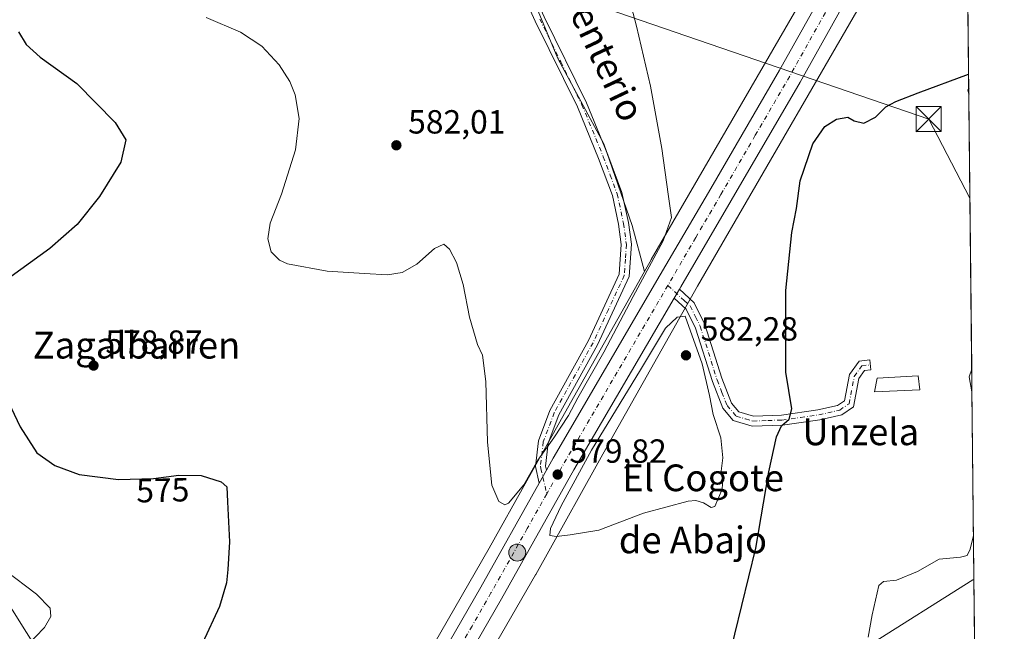
# Model space of a CAD drawing. Units: metres. Extents: x 570041 to 573490, y 4717205 to 4719568.
# Drawn here: x 573189 to 573484, y 4718098 to 4718282 of the extents above; entities that cross this region are included whole.
import ezdxf
from ezdxf.enums import TextEntityAlignment as Align

# ---------------------------------------------------------------- set-up
doc = ezdxf.new("R2010")
doc.units = ezdxf.units.M
doc.header["$MEASUREMENT"] = 0
doc.linetypes.add('DGN Style 4', pattern=[2.6384748266838614, 1.318413404963828, -0.6592067024819142, 0.001648016756204785, -0.6592067024819142])
for name, color, linetype, lineweight in [('Camino Cxs', 7, 'Continuous', 0), ('Camino eje', 30, 'DGN Style 4', 13), ('Carretera de calzada única Cxs', 7, 'Continuous', 13), ('Carretera de calzada única eje', 7, 'DGN Style 4', 0), ('Comarca CxS', 21, 'Continuous', 0), ('Comunidad Autónoma CxS', 142, 'Continuous', 0), ('Corriente natural lineal', 142, 'Continuous', 13), ('Cultivos herbáceos CxS', 92, 'Continuous', 0), ('Cultivos leñosos CxS', 92, 'Continuous', 0), ('Curva de nivel maestra', 30, 'Continuous', 30), ('Curva de nivel normal', 30, 'Continuous', 0), ('Edificación ligera Cxs', 1, 'Continuous', 0), ('Entidad de ámbito territorial', 7, 'Continuous', 0), ('Entidad de ámbito territorial CxS', 92, 'Continuous', 0), ('Municipio', 91, 'Continuous', 13), ('Municipio CxS', 4, 'Continuous', 0), ('Núcleo urbano CxS', 7, 'Continuous', 0), ('Provincia CxS', 1, 'Continuous', 0), ('Punto de cota en terreno', 7, 'Continuous', 0), ('Punto kilométrico de carretera', 7, 'Continuous', 0), ('Rótulo de curva de nivel directora', 7, 'Continuous', 0), ('Rótulo de punto de cota en terreno', 7, 'Continuous', 0), ('Suelo desnudo CxS', 253, 'Continuous', 0), ('Tendido', 6, 'Continuous', 0), ('Texto cartográfico', 7, 'Continuous', 0), ('Torre de tendido puntual', 7, 'Continuous', 0)]:
    doc.layers.add(name, color=color, linetype=linetype, lineweight=lineweight)
doc.styles.add('Style-Arial', font='txt')

# ---------------------------------------------------------------- blocks, each defined once
blk = doc.blocks.new('*U8')
at = {"layer": 'Cultivos herbáceos CxS', "color": 92, "linetype": 'Continuous', "lineweight": 0}
for points in [[(573432.6469000002, 4718303.077299999, 577.200800000006), (573378.6063999999, 4718209.685699999, 580.8227000000043), (573378.6047, 4718209.682600001, 580.8231999999989), (573378.6028000005, 4718209.679500001, 580.823900000003), (573378.5636999998, 4718209.611600001, 580.8374999999943), (573376.5904999999, 4718206.115499999, 581.1324000000022), (573372.9155000001, 4718219.898499999, 582.130799999999), (573364.4023000002, 4718244.375299999, 582.6640999999945), (573350.5684000002, 4718269.916099999, 583.3785000000062), (573337.7987000003, 4718300.778100001, 583.8228999999993)], [(573187.2150999998, 4718104.644500001, 569.0666000000056), (573204.5241, 4718077.077099999, 572.107600000003)]]:
    blk.add_polyline3d(points, dxfattribs=at)
blk = doc.blocks.new('5PATER')
at = {"layer": 'Suelo desnudo CxS', "linetype": 'Continuous', "lineweight": 0}
h = blk.add_hatch(color=51, dxfattribs=at)
edge = h.paths.add_edge_path()
edge.add_ellipse((0, 0), major_axis=(-0.1095731443231308, -0.1110710700762829), ratio=0.9994222409660322, start_angle=0, end_angle=360)
blk = doc.blocks.new('5HITCA')
at = {"layer": 'Entidad de ámbito territorial CxS', "linetype": 'Continuous', "lineweight": 0}
h = blk.add_hatch(color=1, dxfattribs=at)
edge = h.paths.add_edge_path()
edge.add_arc((0, 0), 0.2558578010358639, 0, 360)
at = {"layer": 'Entidad de ámbito territorial CxS', "color": 7, "linetype": 'Continuous', "lineweight": 0}
blk.add_circle((0, 0), 0.2558578010358639, dxfattribs=at)
blk = doc.blocks.new('5TTEND')
at = {"layer": 'Provincia CxS', "color": 7, "linetype": 'Continuous', "lineweight": 0}
for p, q in [((-0.375, 0.3754), (0.375, -0.3746)), ((0.3720000000000001, 0.3784000000000001), (-0.3720000000000001, -0.3776))]:
    blk.add_line(p, q, dxfattribs=at)
at = {"layer": 'Provincia CxS', "color": 7, "linetype": 'Continuous', "lineweight": 0, "flags": 128}
blk.add_lwpolyline([(-0.375, -0.3746), (0.375, -0.3746), (0.375, 0.3754), (-0.375, 0.3754), (-0.3720000000000001, -0.3776)], dxfattribs=at)

msp = doc.modelspace()

# ---------------------------------------------------------------- linework, layer by layer
at = {"layer": 'Camino Cxs', "color": 7, "linetype": 'Continuous', "lineweight": 0, "extrusion": (-0.0205400103802693, -0.03511679190295489, 0.9991721167546775), "elevation": -176886.6167995061, "flags": 128}
msp.add_lwpolyline([(-1887200.285356311, 4358595.075871131), (-1887200.285356311, 4358598.148431138)], dxfattribs=at)
at = {"layer": 'Camino Cxs', "color": 7, "linetype": 'Continuous', "lineweight": 0, "extrusion": (0.01128948578031808, 0.02009321323027341, 0.9997343698667656), "elevation": 101855.0621636761, "flags": 128}
msp.add_lwpolyline([(1811257.831661583, -4393017.768320004), (1811257.831661583, -4393013.316654387)], dxfattribs=at)
at = {"layer": 'Camino Cxs', "color": 7, "linetype": 'Continuous', "lineweight": 0}
for points in [[(573343.9483000003, 4718449.241000001, 588.0828000000038), (573345.0685000002, 4718444.815500001, 589.7709000000032), (573351.8601000002, 4718421.920100001, 588.7538000000059), (573354.1101000002, 4718398.0701, 591.7410999999993), (573353.0301000001, 4718386.630100001, 587.4425999999949), (573348.6201, 4718374.190099999, 586.1834999999992), (573338.8300999999, 4718349.270099999, 584.9697000000015), (573336.9801000003, 4718340.6601, 584.5718999999954), (573335.4101, 4718329.050100001, 584.2511999999988), (573335.4200999998, 4718317.470100001, 584.6631999999954), (573337.1601, 4718306.300100001, 587.5170999999973), (573340.8701, 4718295.0801, 584.6392000000051), (573346.5500999996, 4718282.360099999, 583.4704000000056), (573359.2001, 4718256.6501, 582.8515999999945), (573365.6300999997, 4718241.040100001, 582.6417999999976), (573369.8300999999, 4718229.7501, 582.1925000000047), (573371.7701000003, 4718220.780099999, 582.1860000000015), (573372.6501000002, 4718214.2601, 582.3705000000045), (573371.9700999996, 4718204.5701, 581.6999000000069), (573362.5100999996, 4718184.110099999, 582.9201999999932), (573350.9001000002, 4718163.1601, 583.5308999999979), (573347.7100999998, 4718154.700099999, 581.2480000000069), (573346.9101, 4718147.850099999, 579.7657000000036), (573347.2001, 4718146.5801, 579.6958000000013)], [(573346.5500999996, 4718282.360099999, 583.4704000000056), (573359.2001, 4718256.6501, 582.8515999999945), (573365.6300999997, 4718241.040100001, 582.6417999999976), (573369.8300999999, 4718229.7501, 582.1925000000047), (573371.7701000003, 4718220.780099999, 582.1860000000015), (573372.6501000002, 4718214.2601, 582.3705000000045), (573371.9700999996, 4718204.5701, 581.6999000000069), (573362.5100999996, 4718184.110099999, 582.9201999999932), (573350.9001000002, 4718163.1601, 583.5308999999979), (573347.7100999998, 4718154.700099999, 581.2480000000069), (573346.9101, 4718147.850099999, 579.7657000000036), (573347.2001, 4718146.5801, 579.6958000000013), (573345.0201000003, 4718142.700099999, 579.7983999999997), (573343.8701, 4718147.6801, 580.0298000000039), (573344.7701000003, 4718155.4101, 580.9640999999974), (573348.1700999998, 4718164.4301, 582.5991000000067), (573359.8300999999, 4718185.470100001, 582.6391000000004), (573369.0201000003, 4718205.3201, 582.0709000000061), (573369.6300999997, 4718214.1601, 582.3828999999969), (573368.8101000004, 4718220.2601, 582.3905999999988), (573366.9401000004, 4718228.9001, 582.5696999999927), (573362.8400999998, 4718239.950099999, 582.9977999999974), (573356.4700999996, 4718255.4101, 583.3234999999986), (573343.8300999999, 4718281.090100001, 583.7485000000015), (573338.0701000001, 4718293.9901, 585.4017000000022)], [(573345.0201000003, 4718142.700099999, 579.7983999999997), (573343.8701, 4718147.6801, 580.0298000000039), (573344.7701000003, 4718155.4101, 580.9640999999974), (573348.1700999998, 4718164.4301, 582.5991000000067), (573359.8300999999, 4718185.470100001, 582.6391000000004), (573369.0201000003, 4718205.3201, 582.0709000000061), (573369.6300999997, 4718214.1601, 582.3828999999969), (573368.8101000004, 4718220.2601, 582.3905999999988), (573366.9401000004, 4718228.9001, 582.5696999999927), (573362.8400999998, 4718239.950099999, 582.9977999999974), (573356.4700999996, 4718255.4101, 583.3234999999986), (573343.8300999999, 4718281.090100001, 583.7485000000015), (573338.0701000001, 4718293.9901, 585.4017000000022)], [(573387.0201000003, 4718200.780099999, 579.3130999999995), (573391.4600999998, 4718196.690099999, 579.9213000000018), (573394.6601, 4718190.2501, 579.4168000000063), (573399.7301000003, 4718174.110099999, 577.6168999999937), (573402.6101000002, 4718166.710100001, 576.9974999999977), (573404.8701, 4718164.120100001, 576.7050000000017), (573409.1801000005, 4718162.8201, 575.9863999999943), (573417.6201, 4718163.120100001, 575.0556999999973), (573428.5100999996, 4718164.630100001, 574.3138000000035), (573434.4301000005, 4718166.0001, 575.3515999999945), (573436.4901000002, 4718167.380100001, 576.0408000000025), (573437.9901000002, 4718175.2501, 579.1315000000031), (573440.8300999999, 4718179.300100001, 577.8301000000065), (573444.0900999998, 4718179.640100001, 578.103099999993), (573444.3901000004, 4718176.6501, 580.8816999999982), (573442.5000999998, 4718176.460100001, 581.9814000000042), (573440.8101000004, 4718174.050100001, 582.4179000000004), (573439.2001, 4718165.590100001, 578.0344000000041), (573435.6401000004, 4718163.200099999, 576.8364000000003), (573429.0601000004, 4718161.6801, 574.2440999999963), (573417.8800999997, 4718160.120100001, 574.892399999997), (573408.7801000001, 4718159.8101, 575.8653999999951), (573403.1801000005, 4718161.4901, 577.1989999999934), (573400.0000999998, 4718165.140100001, 578.236699999994), (573396.9001000002, 4718173.120100001, 578.6062999999995), (573391.8701, 4718189.130100001, 580.0602999999974), (573389.0100999996, 4718194.860099999, 579.9189000000042), (573385.4700999996, 4718198.130100001, 579.1880999999995)]]:
    msp.add_polyline3d(points, dxfattribs=at)
msp.add_polyline3d([(573385.4700999996, 4718198.130100001, 579.1880999999995), (573387.0201000003, 4718200.780099999, 579.3130999999995), (573391.4600999998, 4718196.690099999, 579.9213000000018), (573394.6601, 4718190.2501, 579.4168000000063), (573399.7301000003, 4718174.110099999, 577.6168999999937), (573402.6101000002, 4718166.710100001, 576.9974999999977), (573404.8701, 4718164.120100001, 576.7050000000017), (573409.1801000005, 4718162.8201, 575.9863999999943), (573417.6201, 4718163.120100001, 575.0556999999973), (573428.5100999996, 4718164.630100001, 574.3138000000035), (573434.4301000005, 4718166.0001, 575.3515999999945), (573436.4901000002, 4718167.380100001, 576.0408000000025), (573437.9901000002, 4718175.2501, 579.1315000000031), (573440.8300999999, 4718179.300100001, 577.8301000000065), (573444.0900999998, 4718179.640100001, 578.103099999993), (573444.3901000004, 4718176.6501, 580.8816999999982), (573442.5000999998, 4718176.460100001, 581.9814000000042), (573440.8101000004, 4718174.050100001, 582.4179000000004), (573439.2001, 4718165.590100001, 578.0344000000041), (573435.6401000004, 4718163.200099999, 576.8364000000003), (573429.0601000004, 4718161.6801, 574.2440999999963), (573417.8800999997, 4718160.120100001, 574.892399999997), (573408.7801000001, 4718159.8101, 575.8653999999951), (573403.1801000005, 4718161.4901, 577.1989999999934), (573400.0000999998, 4718165.140100001, 578.236699999994), (573396.9001000002, 4718173.120100001, 578.6062999999995), (573391.8701, 4718189.130100001, 580.0602999999974), (573389.0100999996, 4718194.860099999, 579.9189000000042)], close=True, dxfattribs=at)
at = {"layer": 'Camino eje', "color": 30, "linetype": 'DGN Style 4', "lineweight": 13}
for points in [[(573345.1901000004, 4718281.725099999, 583.6021999999939), (573351.5100999996, 4718268.8851, 583.3267999999953), (573357.8350999998, 4718256.030099999, 583.079899999997), (573364.2351000002, 4718240.495100001, 582.8209999999963), (573366.2851, 4718234.970100001, 582.6771000000008), (573368.3850999996, 4718229.325099999, 582.3940000000002), (573370.2901, 4718220.520099999, 582.2924999999959), (573371.1401000004, 4718214.210100001, 582.376900000003), (573370.8350999998, 4718209.790100001, 582.2636000000057), (573370.4951, 4718204.9451, 581.898000000001), (573365.7651000004, 4718194.715100001, 583.3840999999958), (573361.1700999998, 4718184.790100001, 582.8491999999969), (573349.5351, 4718163.795100001, 583.0195999999996), (573346.2401000002, 4718155.0551, 581.1477000000014), (573345.3901000004, 4718147.765100001, 579.8960999999981), (573345.5351, 4718147.130100001, 579.8567999999941), (573347.2965000002, 4718139.5023, 579.6082000000024)], [(573383.5620999997, 4718201.9265, 578.8989000000003), (573388.4650999998, 4718197.4101, 579.5721000000049), (573390.2351000002, 4718195.7751, 579.8641000000061), (573391.8350999998, 4718192.5551, 579.8255000000064), (573393.2651000004, 4718189.690099999, 579.7167999999947), (573398.3151000004, 4718173.6151, 577.9931999999973), (573399.7550999997, 4718169.915100001, 577.8487000000023), (573401.3051000005, 4718165.925100001, 577.5743999999977), (573404.0251000002, 4718162.8051, 576.9239999999991), (573406.8251, 4718161.965100001, 576.3193000000028), (573408.9801000003, 4718161.315099999, 575.9377999999997), (573413.5301000001, 4718161.470100001, 575.4097000000038), (573417.7500999998, 4718161.620100001, 574.9958999999944), (573423.3400999998, 4718162.4001, 574.6149000000005), (573428.7851, 4718163.155099999, 574.303700000004), (573435.0351, 4718164.600099999, 576.0163999999932), (573437.8450999996, 4718166.485099999, 577.0488000000041), (573439.4001000002, 4718174.6501, 580.757500000007), (573441.6651, 4718177.880100001, 580.0301000000036), (573444.2401000002, 4718178.145099999, 579.6928000000044)]]:
    msp.add_polyline3d(points, dxfattribs=at)
at = {"layer": 'Carretera de calzada única Cxs', "color": 7, "linetype": 'Continuous', "lineweight": 13, "extrusion": (-0.0205400103802693, -0.03511679190295489, 0.9991721167546775), "elevation": -176886.6167995061, "flags": 128}
msp.add_lwpolyline([(-1887200.285356311, 4358595.075871131), (-1887200.285356311, 4358598.148431138)], dxfattribs=at)
at = {"layer": 'Carretera de calzada única Cxs', "color": 7, "linetype": 'Continuous', "lineweight": 13, "extrusion": (0.01128948578031808, 0.02009321323027341, 0.9997343698667656), "elevation": 101855.0621636761, "flags": 128}
msp.add_lwpolyline([(1811257.831661583, -4393017.768320004), (1811257.831661583, -4393013.316654387)], dxfattribs=at)
at = {"layer": 'Carretera de calzada única Cxs', "color": 7, "linetype": 'Continuous', "lineweight": 13}
for points in [[(573316.1901000004, 4718091.840100001, 577.9760999999999), (573327.5000999998, 4718111.590100001, 578.8582000000024), (573345.0201000003, 4718142.700099999, 579.7983999999997), (573347.2001, 4718146.5801, 579.6958000000013), (573349.2500999998, 4718150.210100001, 579.9214999999967), (573381.3000999996, 4718205.090100001, 579.5559000000068), (573396.4101, 4718230.9901, 578.3107000000019), (573416.9801000003, 4718266.360099999, 578.2829999999958), (573435.7301000003, 4718299.7601, 577.6581000000006), (573452.3000999996, 4718328.6801, 578.2630000000064), (573466.6201, 4718353.440099999, 578.6166999999987), (573472.6239999998, 4718363.290300001, 578.9079999999958), (573472.7659, 4718349.869700001, 578.5659000000014), (573454.0701000001, 4718317.5001, 577.8193000000028), (573439.1700999998, 4718291.440099999, 577.1677000000054), (573423.1700999998, 4718262.840100001, 577.8709999999992), (573402.5500999996, 4718227.4101, 577.5663999999961), (573387.4401000004, 4718201.5101, 579.3450000000012), (573387.0201000003, 4718200.780099999, 579.3130999999995), (573385.4700999996, 4718198.130100001, 579.1880999999995), (573355.4200999998, 4718146.670100001, 579.9995999999956), (573333.6901000004, 4718108.0701, 578.8932000000059), (573322.3501000004, 4718088.300100001, 578.0764000000054)], [(573472.7659999998, 4718349.869700001, 578.5659000000014), (573454.0701000001, 4718317.5001, 577.8193000000028), (573439.1700999998, 4718291.440099999, 577.1677000000054), (573423.1700999998, 4718262.840100001, 577.8709999999992), (573402.5500999996, 4718227.4101, 577.5663999999961), (573387.4401000004, 4718201.5101, 579.3450000000012), (573387.0201000003, 4718200.780099999, 579.3130999999995)], [(573347.2001, 4718146.5801, 579.6958000000013), (573349.2500999998, 4718150.210100001, 579.9214999999967), (573381.3000999996, 4718205.090100001, 579.5559000000068), (573396.4101, 4718230.9901, 578.3107000000019), (573416.9801000003, 4718266.360099999, 578.2829999999958), (573435.7301000003, 4718299.7601, 577.6581000000006)], [(573385.4700999996, 4718198.130100001, 579.1880999999995), (573355.4200999998, 4718146.670100001, 579.9995999999956), (573333.6901000004, 4718108.0701, 578.8932000000059), (573322.3501000004, 4718088.300100001, 578.0764000000054), (573308.8901000004, 4718064.9901, 576.9407000000066), (573290.6201, 4718032.720100001, 575.7023999999947), (573273.3000999996, 4718002.9301, 571.9716000000044), (573236.7500999998, 4717938.380100001, 566.452099999995), (573217.7600999996, 4717905.2401, 564.4321000000054), (573186.8901000004, 4717851.670100001, 560.5360999999976), (573176.8300999999, 4717833.850099999, 558.8637000000017), (573169.3000999996, 4717820.920100001, 557.6909000000014), (573166.8000999996, 4717816.6601, 557.9553000000016), (573156.5000999998, 4717799.470100001, 556.9815999999992), (573145.8701, 4717780.4101, 555.6282000000066), (573126.7801000001, 4717747.090100001, 553.8277999999991), (573114.3701, 4717725.440099999, 552.7376999999979), (573106.5301000001, 4717711.5701, 552.4110999999976), (573096.0100999996, 4717693.0601, 551.7820999999967), (573082.1901000004, 4717668.970100001, 550.8276000000042), (573075.0301000001, 4717655.8101, 550.3573999999935), (573067.3000999996, 4717643.1601, 549.8846000000049), (573062.4801000003, 4717634.520099999, 549.6603999999934), (573060.9855000004, 4717632.3803, 549.561799999996)], [(573316.1901000004, 4718091.840100001, 577.9760999999999), (573327.5000999998, 4718111.590100001, 578.8582000000024), (573345.0201000003, 4718142.700099999, 579.7983999999997)]]:
    msp.add_polyline3d(points, dxfattribs=at)
at = {"layer": 'Carretera de calzada única eje', "color": 7, "linetype": 'DGN Style 4', "lineweight": 0, "extrusion": (0.753648588920968, -0.4322087050591558, 0.4951862676695725), "elevation": -1606831.569587387, "flags": 128}
msp.add_lwpolyline([(4378159.807185384, 916519.2160356016), (4378097.858098768, 916520.2013175692), (4378087.614311467, 916520.0324614191)], dxfattribs=at)
at = {"layer": 'Carretera de calzada única eje', "color": 7, "linetype": 'DGN Style 4', "lineweight": 0}
for points in [[(573445.5701000001, 4718309.800100001, 577.7875000000058), (573444.8901000004, 4718308.630100001, 577.7578000000067), (573437.4600999998, 4718295.590100001, 577.6180000000022), (573428.0701000001, 4718278.9101, 577.420100000003), (573420.0701000001, 4718264.590100001, 578.2788), (573409.7600999996, 4718246.890100001, 577.469299999997), (573399.4801000003, 4718229.190099999, 577.8784000000014), (573391.9200999998, 4718216.2501, 578.4119999999966), (573383.5620999997, 4718201.9265, 578.8989000000003)], [(573347.2965000002, 4718139.5023, 579.6082000000024), (573341.4600999998, 4718129.130100001, 579.4320000000008), (573330.5800999999, 4718109.8301, 578.8285999999935), (573324.9200999998, 4718099.9301, 578.4100000000036), (573319.2600999996, 4718090.0701, 577.8659000000043)]]:
    msp.add_polyline3d(points, dxfattribs=at)
at = {"layer": 'Comarca CxS', "color": 21, "linetype": 'Continuous', "lineweight": 0, "flags": 128}
msp.add_lwpolyline([(570160.6240051304, 4717219.894914868), (570066.4400005271, 4717218.919982794), (570066.1288650683, 4717249.784166655), (570052.4021540268, 4718611.453888719), (570043.1200005274, 4719532.229982772), (571655.3059078765, 4719548.923859562), (573459.8900005533, 4719567.609982769), (573466.7159610535, 4718922.043233529), (573475.2611537107, 4718113.879716548), (573480.9194098968, 4717578.748865551), (573484.3500005528, 4717254.299982794), (573157.394927801, 4717250.915554746), (572259.0520599611, 4717241.616488749), (571563.9111538993, 4717234.420838407), (570319.0112083433, 4717221.534437046)], close=True, dxfattribs=at)
at = {"layer": 'Comunidad Autónoma CxS', "color": 142, "linetype": 'Continuous', "lineweight": 0, "flags": 128}
msp.add_lwpolyline([(570160.6240051304, 4717219.894914868), (570066.4400005271, 4717218.919982794), (570066.1288650683, 4717249.784166655), (570052.4021540268, 4718611.453888719), (570043.1200005274, 4719532.229982772), (571655.3059078765, 4719548.923859562), (573459.8900005533, 4719567.609982769), (573466.7159610535, 4718922.043233529), (573475.2611537107, 4718113.879716548), (573480.9194098968, 4717578.748865551), (573484.3500005528, 4717254.299982794), (573157.394927801, 4717250.915554746), (572259.0520599611, 4717241.616488749), (571563.9111538993, 4717234.420838407), (570319.0112083433, 4717221.534437046)], close=True, dxfattribs=at)
at = {"layer": 'Corriente natural lineal', "color": 142, "linetype": 'Continuous', "lineweight": 13, "extrusion": (-0.02139743832849785, -0.06452666347542024, 0.9976865536498466), "elevation": -316148.0536656497, "flags": 128}
msp.add_lwpolyline([(-940728.1016726054, 4648133.796318414), (-940728.1307337144, 4648131.289769402), (-940725.890469996, 4648127.341660512)], dxfattribs=at)
at = {"layer": 'Cultivos herbáceos CxS', "color": 92, "linetype": 'Continuous', "lineweight": 0, "extrusion": (0.0003730474737543189, -0.03528088341210889, 0.9993773662142063), "elevation": -165675.5013176672, "flags": 128}
msp.add_lwpolyline([(623328.0702801365, 4709099.934323378), (623328.0702801365, 4708936.237255694)], dxfattribs=at)
at = {"layer": 'Cultivos herbáceos CxS', "color": 92, "linetype": 'Continuous', "lineweight": 0, "extrusion": (0.0006800806343677768, -0.0643091807644822, 0.9979297904961711), "elevation": -302460.89629866, "flags": 128}
msp.add_lwpolyline([(623335.2718652741, 4702131.143059996), (623335.271865274, 4702124.320154458)], dxfattribs=at)
at = {"layer": 'Cultivos herbáceos CxS', "color": 92, "linetype": 'Continuous', "lineweight": 0, "extrusion": (0.0005335020475415276, -0.05045756141856797, 0.9987260634784979), "elevation": -237190.2038088094, "flags": 128}
msp.add_lwpolyline([(623326.3704794198, 4705869.486100444), (623326.3704794198, 4705722.893868281)], dxfattribs=at)
at = {"layer": 'Cultivos herbáceos CxS', "color": 92, "linetype": 'Continuous', "lineweight": 0}
for points in [[(573376.5904999999, 4718206.115499999, 581.1324000000022), (573378.5636999998, 4718209.611600001, 580.8374999999943), (573378.6028000005, 4718209.679500001, 580.823900000003), (573378.6047, 4718209.682600001, 580.8231999999989), (573378.6063999999, 4718209.685699999, 580.8227000000043), (573432.6469000002, 4718303.077299999, 577.200800000006), (573432.5818999996, 4718305.682700001, 577.1907999999967), (573432.318, 4718311.320400001, 577.3876000000018), (573430.5790999997, 4718318.0568, 577.8196999999927), (573427.5020000003, 4718323.6677, 578.4021999999968), (573422.5396999996, 4718330.6851, 578.9784999999974), (573404.6688999999, 4718355.4023, 581.130999999994), (573404.6052999999, 4718355.494100001, 581.1408999999985), (573394.8926999997, 4718370.038000001, 582.4781999999977), (573379.4513999998, 4718392.1457, 584.6171000000032), (573363.2719000002, 4718415.8595, 586.8892000000051), (573363.2232999997, 4718415.9329, 586.8920000000071), (573354.9215000002, 4718428.9033, 587.5415999999968), (573346.3036000002, 4718441.0659, 587.631899999993), (573340.9173999997, 4718448.2872, 587.6064999999944), (573325.7399000004, 4718467.6282, 587.0292999999947)], [(573322.6501000002, 4718387.7501, 592.0286000000051), (573304.1430000003, 4718382.3413, 588.2121000000043), (573287.7834999999, 4718367.823100001, 585.0169000000024), (573232.4448999995, 4718324.191500001, 578.3335999999981), (573206.9045000002, 4718322.063300001, 575.9823000000034), (573187.7489, 4718317.8069, 574.337400000004), (573174.9785000002, 4718305.036699999, 571.9015999999974), (573155.8225999996, 4718286.945499999, 569.4070000000065), (573128.1533000004, 4718265.661900001, 566.3733999999968), (573103.6766999997, 4718245.442500001, 563.0773999999947), (573108.9973999998, 4718232.6721, 564.2954999999929), (573117.5105, 4718209.259500001, 566.8757000000041), (573133.4726999998, 4718182.6545, 570.5331000000006), (573173.1114999996, 4718123.8773, 569.2449999999953), (573187.2150999998, 4718104.644500001, 569.0666000000056), (573204.5241, 4718077.077099999, 572.107600000003), (572991.0378999999, 4717934.114700001, 569.9282999999997), (572983.3448000001, 4717925.7807, 568.9956999999995), (572980.1388999998, 4717913.5999, 567.0519000000058), (572973.7133, 4717896.8499, 564.6725000000006)], [(573335.3501000004, 4718386.860099999, 591.8172999999952), (573333.5433, 4718355.052100001, 586.5806000000011), (573333.5431000004, 4718343.345899999, 585.341499999995), (573332.4785000002, 4718324.190500001, 584.351800000004), (573337.7987000003, 4718300.778100001, 583.8228999999993), (573350.5684000002, 4718269.916099999, 583.3785000000062), (573364.4023000002, 4718244.375299999, 582.6640999999945), (573372.9155000001, 4718219.898499999, 582.130799999999), (573376.5904999999, 4718206.115499999, 581.1324000000022)], [(573305.1127000004, 4718047.942600001, 576.4839000000065), (573343.9199000001, 4718115.2742, 579.3503999999957), (573343.9726999998, 4718115.3674, 579.3515999999945), (573366.5251000002, 4718155.731899999, 580.9168999999965), (573392.4765, 4718201.7097, 578.467499999999), (573451.4735000003, 4718303.6666, 576.863599999997), (573472.8651000002, 4718340.490599999, 578.1468000000023), (573478.4110000003, 4717815.9781, 575.351800000004)], [(573472.8651000002, 4718340.490599999, 578.1468000000023), (573451.4735000003, 4718303.6666, 576.863599999997), (573392.4765, 4718201.7097, 578.467499999999), (573366.5251000002, 4718155.731899999, 580.9168999999965), (573343.9726999998, 4718115.3674, 579.3515999999945), (573343.9199000001, 4718115.2742, 579.3503999999957), (573305.1127000004, 4718047.942600001, 576.4839000000065)]]:
    msp.add_polyline3d(points, dxfattribs=at)
at = {"layer": 'Cultivos leñosos CxS', "color": 92, "linetype": 'Continuous', "lineweight": 0}
for points in [[(573322.6501000002, 4718387.7501, 592.0286000000051), (573304.1430000003, 4718382.3413, 588.2121000000043), (573287.7834999999, 4718367.823100001, 585.0169000000024), (573232.4448999995, 4718324.191500001, 578.3335999999981), (573206.9045000002, 4718322.063300001, 575.9823000000034), (573187.7489, 4718317.8069, 574.337400000004), (573174.9785000002, 4718305.036699999, 571.9015999999974), (573155.8225999996, 4718286.945499999, 569.4070000000065), (573128.1533000004, 4718265.661900001, 566.3733999999968), (573103.6766999997, 4718245.442500001, 563.0773999999947), (573108.9973999998, 4718232.6721, 564.2954999999929), (573117.5105, 4718209.259500001, 566.8757000000041), (573133.4726999998, 4718182.6545, 570.5331000000006), (573173.1114999996, 4718123.8773, 569.2449999999953), (573187.2150999998, 4718104.644500001, 569.0666000000056), (573204.5241, 4718077.077099999, 572.107600000003), (572991.0378999999, 4717934.114700001, 569.9282999999997), (572983.3448000001, 4717925.7807, 568.9956999999995), (572980.1388999998, 4717913.5999, 567.0519000000058), (572973.7133, 4717896.8499, 564.6725000000006)], [(573187.7489, 4718317.8069, 574.337400000004), (573206.9045000002, 4718322.063300001, 575.9823000000034), (573232.4448999995, 4718324.191500001, 578.3335999999981), (573287.7834999999, 4718367.823100001, 585.0169000000024), (573304.1430000003, 4718382.3413, 588.2121000000043), (573322.6501000002, 4718387.7501, 592.0286000000051), (573335.3501000004, 4718386.860099999, 591.8172999999952), (573333.5433, 4718355.052100001, 586.5806000000011), (573333.5431000004, 4718343.345899999, 585.341499999995), (573332.4785000002, 4718324.190500001, 584.351800000004), (573337.7987000003, 4718300.778100001, 583.8228999999993), (573350.5684000002, 4718269.916099999, 583.3785000000062), (573364.4023000002, 4718244.375299999, 582.6640999999945), (573372.9155000001, 4718219.898499999, 582.130799999999), (573376.5904999999, 4718206.115499999, 581.1324000000022), (573352.5828999998, 4718163.5814, 580.8013999999966), (573352.5765000005, 4718163.5701, 580.8013000000064), (573352.5744000003, 4718163.566299999, 580.8013000000064), (573352.5658999998, 4718163.551100001, 580.8012000000017), (573330.0312000001, 4718123.217499999, 579.3877999999969), (573319.7306000004, 4718105.3455, 579.077900000004), (573301.0607000003, 4718072.9531, 577.8160000000062)], [(573335.3501000004, 4718386.860099999, 591.8172999999952), (573333.5433, 4718355.052100001, 586.5806000000011), (573333.5431000004, 4718343.345899999, 585.341499999995), (573332.4785000002, 4718324.190500001, 584.351800000004), (573337.7987000003, 4718300.778100001, 583.8228999999993), (573350.5684000002, 4718269.916099999, 583.3785000000062), (573364.4023000002, 4718244.375299999, 582.6640999999945), (573372.9155000001, 4718219.898499999, 582.130799999999), (573376.5904999999, 4718206.115499999, 581.1324000000022)], [(573376.5904999999, 4718206.115499999, 581.1324000000022), (573352.5828999998, 4718163.5814, 580.8013999999966), (573352.5765000005, 4718163.5701, 580.8013000000064), (573352.5744000003, 4718163.566299999, 580.8013000000064), (573352.5658999998, 4718163.551100001, 580.8012000000017), (573330.0312000001, 4718123.217499999, 579.3877999999969), (573319.7306000004, 4718105.3455, 579.077900000004), (573301.0607000003, 4718072.9531, 577.8160000000062), (573291.2642999999, 4718055.9561, 577.1101000000053), (573234.8391000004, 4717958.920499999, 566.7685999999958), (573234.8361000001, 4717958.915300001, 566.7682999999961), (573234.8334999997, 4717958.910700001, 566.7679999999964), (573234.8268999998, 4717958.899300001, 566.767399999997), (573234.7960999999, 4717958.8455, 566.7642000000051), (573183.3408000004, 4717868.114600001, 562.3806000000042), (573173.0389, 4717849.949300001, 561.6331999999966), (573142.9118999997, 4717796.996900001, 554.2681000000011), (573102.7329000002, 4717727.388699999, 556.806500000006), (573102.6695999998, 4717727.276500001, 556.8074999999953), (573084.3026999999, 4717694.2382, 554.3050999999978)], [(573204.5241, 4718077.077099999, 572.107600000003), (573187.2150999998, 4718104.644500001, 569.0666000000056)]]:
    msp.add_polyline3d(points, dxfattribs=at)
at = {"layer": 'Curva de nivel maestra', "color": 30, "linetype": 'Continuous', "lineweight": 30, "elevation": 575, "flags": 128}
for points in [[(573189.0800000001, 4718277.9101), (573191.3300000001, 4718274.110099999), (573195.54, 4718270.340100001), (573206.4800000004, 4718262.4101), (573217.9699999997, 4718250.7601), (573221.2000000002, 4718245.5001), (573219.6900000004, 4718238.9001), (573213.3499999996, 4718228.590100001), (573206.5899999999, 4718220.170100001), (573198.4299999997, 4718212.970100001), (573186.9000000004, 4718204.5701)], [(573401.5199999996, 4718088.860099999), (573409.8799999999, 4718123.2401), (573413.8600000005, 4718146.120100001), (573416.1100000005, 4718156.5801), (573417.6200000001, 4718159.9301), (573419.9100000003, 4718161.9301), (573420.7300000004, 4718165.0001), (573418.9199999999, 4718175.9901), (573418.9400000004, 4718200.440099999), (573420.7000000002, 4718217.770099999), (573422.1200000001, 4718224.950099999), (573423.1900000004, 4718233.280099999), (573426.9800000004, 4718244.3201), (573430.5800000001, 4718249.5801), (573434.04, 4718251.710100001), (573437.4699999997, 4718252.300100001), (573439.4199999999, 4718251.190099999), (573442.2800000003, 4718250.5801), (573445.7800000003, 4718252.280099999), (573448.8300000001, 4718255.4101), (573451.8700000001, 4718257.050100001), (573458.5, 4718259.640100001), (573473.6612999998, 4718265.188100001)], [(573473.7061000001, 4718260.9517), (573473.3899999997, 4718260.370100001), (573473.7240000004, 4718259.256800001)], [(573179.7800000003, 4718180.050100001), (573189.5999999996, 4718159.540100001), (573194.5, 4718151.780099999), (573199.9000000004, 4718148.050100001), (573207.2199999997, 4718145.3201), (573218.9900000002, 4718143.8201), (573229.4500000002, 4718144.0701), (573237.1200000001, 4718145.0701), (573243.75, 4718145.040100001), (573249.79, 4718143.130100001), (573251.5, 4718141.640100001), (573251.6100000005, 4718137.1501), (573252.2999999998, 4718125.1601), (573251.7199999997, 4718116.890100001), (573251.3600000005, 4718112.880100001), (573249.2999999998, 4718105.800100001), (573244.1600000003, 4718094.7501)]]:
    msp.add_lwpolyline(points, dxfattribs=at)
at = {"layer": 'Curva de nivel normal', "color": 30, "linetype": 'Continuous', "lineweight": 0, "flags": 128}
for points, elevation in [([(573245.2699999996, 4718282.170100001), (573255.5599999996, 4718277.790100001), (573261.9699999997, 4718273.610099999), (573267.1799999997, 4718268.050100001), (573270.3799999999, 4718263.0601), (573271.9500000002, 4718259.030099999), (573273.0999999996, 4718251.9101), (573272.0599999996, 4718242.5801), (573267.79, 4718229.2501), (573264.4800000004, 4718220.590100001), (573263.7199999997, 4718215.920100001), (573264.7199999997, 4718211.970100001), (573267.2400000002, 4718209.5101), (573269.6600000003, 4718208.420100001), (573281.5199999996, 4718206.1801), (573292.7400000002, 4718205.5001), (573299.5800000001, 4718205.090100001), (573303.9699999997, 4718205.800100001), (573308.3499999996, 4718208.280099999), (573313.6200000001, 4718212.970100001), (573316.4699999997, 4718214.270099999), (573318.1799999997, 4718212.7601), (573320.25, 4718208.780099999), (573321.2199999997, 4718205.5101), (573322.25, 4718202.2301), (573324.0999999996, 4718192.450099999), (573326.5899999999, 4718184.2401), (573328, 4718181.090100001), (573329.0599999996, 4718173.1601), (573329.54, 4718154.960100001), (573330.7999999998, 4718142.110099999), (573332.9500000002, 4718137.2601), (573334.6900000004, 4718136.270099999), (573335.8399999999, 4718136.700099999), (573340.4199999999, 4718142.170100001), (573344.5999999996, 4718149.600099999), (573349.4600000001, 4718156.2601), (573353.7699999996, 4718162.9301), (573356.5999999996, 4718168.2601), (573364.4299999997, 4718181.9301), (573373.2100000001, 4718198.590100001), (573382.2100000001, 4718215.2501), (573384.6900000004, 4718222.2501), (573383.6900000004, 4718229.2501), (573381.7800000003, 4718242.920100001), (573378.3700000001, 4718261.5801), (573374.1799999997, 4718279.5801), (573370.1100000005, 4718295.2401)], 580), ([(573388.79, 4718192.770099999), (573386.3399999999, 4718192.470100001), (573382.8399999999, 4718189.1501), (573375.3700000001, 4718176.6801), (573360.6600000003, 4718152.640100001), (573351.5800000001, 4718135.880100001), (573348.4100000003, 4718129.100099999), (573348.2599999999, 4718127.0001), (573350.2000000002, 4718126.7401), (573354.2599999999, 4718127.280099999), (573362.8600000005, 4718128.6601), (573376.2800000003, 4718133.7601), (573389.6200000001, 4718137.300100001), (573391.9400000004, 4718137.5601), (573394.2800000003, 4718136.8101), (573396.54, 4718135.460100001), (573397.6600000003, 4718135.6801), (573399.8399999999, 4718140.960100001), (573400.0800000001, 4718144.1501), (573399.5300000003, 4718146.3201), (573400, 4718150.2601), (573399.4299999997, 4718156.2501), (573397.1200000001, 4718163.3201), (573396.0499999998, 4718168.920100001), (573393.8200000003, 4718178.450099999), (573388.79, 4718192.770099999)], 580), ([(573443.54, 4718096.590100001), (573444.79, 4718103.2601), (573446.7599999999, 4718112.0601), (573448.1900000004, 4718113.2401), (573452.0199999996, 4718113.700099999), (573458.3799999999, 4718116.2401), (573464.8600000005, 4718119.940099999), (573471.2300000004, 4718120.5701), (573473.2199999997, 4718121.090100001), (573474.1600000003, 4718122.970100001), (573475.1224999996, 4718126.991400001)], 570), ([(573184.9699999997, 4718116.700099999), (573194.4100000003, 4718109.5001), (573198.5, 4718105.2301), (573198.7400000002, 4718102.770099999), (573196.8600000005, 4718099.440099999), (573191.4100000003, 4718093.860099999)], 570)]:
    msp.add_lwpolyline(points, dxfattribs=dict(at, elevation=elevation))
at = {"layer": 'Edificación ligera Cxs', "color": 1, "linetype": 'Continuous', "lineweight": 0}
msp.add_polyline3d([(573459.0100999996, 4718170.6601, 573.8246000000072), (573445.4600999998, 4718170.0701, 579.5583000000044), (573446.2401000002, 4718174.140100001, 581.2890999999945), (573458.5701000001, 4718174.8201, 574.3282999999938), (573459.0100999996, 4718170.6601, 573.8246000000072)], dxfattribs=at)
msp.add_3dface([(573459.0100999996, 4718170.6601, 581.2890999999945), (573445.4600999998, 4718170.0701, 581.2890999999945), (573446.2401000002, 4718174.140100001, 581.2890999999945), (573458.5701000001, 4718174.8201, 581.2890999999945)], dxfattribs=at)
at = {"layer": 'Entidad de ámbito territorial', "color": 7, "linetype": 'Continuous', "lineweight": 0, "flags": 128}
msp.add_lwpolyline([(573475.2611537112, 4718113.879716549), (573474.8960000008, 4718113.757), (573443.2860000008, 4718093.756000001)], dxfattribs=at)
at = {"layer": 'Entidad de ámbito territorial CxS', "color": 92, "linetype": 'Continuous', "lineweight": 0, "flags": 128}
msp.add_lwpolyline([(573466.7159610535, 4718922.043233529), (573475.2611537107, 4718113.879716548), (573474.8960000002, 4718113.756999999), (573443.2860000002, 4718093.756)], dxfattribs=at)
at = {"layer": 'Municipio', "color": 91, "linetype": 'Continuous', "lineweight": 13, "flags": 128}
msp.add_lwpolyline([(573475.2611537112, 4718113.879716549), (573474.8960000008, 4718113.757), (573443.2860000008, 4718093.756000001)], dxfattribs=at)
msp.add_lwpolyline([(573475.2611537112, 4718113.879716549), (573474.8960000008, 4718113.757), (573443.2860000008, 4718093.756000001)], dxfattribs=at)
at = {"layer": 'Municipio CxS', "color": 4, "linetype": 'Continuous', "lineweight": 0, "flags": 128}
for points in [[(573466.7159610535, 4718922.043233529), (573475.2611537107, 4718113.879716548), (573474.8960000002, 4718113.756999999), (573443.2860000002, 4718093.756)], [(573443.2860000002, 4718093.756), (573474.8960000002, 4718113.756999999), (573475.2611537107, 4718113.879716548), (573480.9194098968, 4717578.748865551)]]:
    msp.add_lwpolyline(points, dxfattribs=at)
at = {"layer": 'Núcleo urbano CxS', "color": 7, "linetype": 'Continuous', "lineweight": 0}
for points in [[(573376.5904999999, 4718206.115499999, 581.1324000000022), (573378.5636999998, 4718209.611600001, 580.8374999999943), (573378.6028000005, 4718209.679500001, 580.823900000003), (573378.6047, 4718209.682600001, 580.8231999999989), (573378.6063999999, 4718209.685699999, 580.8227000000043), (573432.6469000002, 4718303.077299999, 577.200800000006), (573432.5818999996, 4718305.682700001, 577.1907999999967), (573432.318, 4718311.320400001, 577.3876000000018), (573430.5790999997, 4718318.0568, 577.8196999999927), (573427.5020000003, 4718323.6677, 578.4021999999968), (573422.5396999996, 4718330.6851, 578.9784999999974), (573404.6688999999, 4718355.4023, 581.130999999994), (573404.6052999999, 4718355.494100001, 581.1408999999985), (573394.8926999997, 4718370.038000001, 582.4781999999977), (573379.4513999998, 4718392.1457, 584.6171000000032), (573363.2719000002, 4718415.8595, 586.8892000000051), (573363.2232999997, 4718415.9329, 586.8920000000071), (573354.9215000002, 4718428.9033, 587.5415999999968), (573346.3036000002, 4718441.0659, 587.631899999993), (573340.9173999997, 4718448.2872, 587.6064999999944), (573325.7399000004, 4718467.6282, 587.0292999999947)], [(573472.8651000002, 4718340.490599999, 578.1468000000023), (573451.4735000003, 4718303.6666, 576.863599999997), (573392.4765, 4718201.7097, 578.467499999999), (573366.5251000002, 4718155.731899999, 580.9168999999965), (573343.9726999998, 4718115.3674, 579.3515999999945), (573343.9199000001, 4718115.2742, 579.3503999999957), (573305.1127000004, 4718047.942600001, 576.4839000000065)], [(573301.0607000003, 4718072.9531, 577.8160000000062), (573319.7306000004, 4718105.3455, 579.077900000004), (573330.0312000001, 4718123.217499999, 579.3877999999969), (573352.5658999998, 4718163.551100001, 580.8012000000017), (573352.5744000003, 4718163.566299999, 580.8013000000064), (573352.5765000005, 4718163.5701, 580.8013000000064), (573352.5828999998, 4718163.5814, 580.8013999999966), (573376.5904999999, 4718206.115499999, 581.1324000000022), (573378.5636999998, 4718209.611600001, 580.8374999999943), (573378.6028000005, 4718209.679500001, 580.823900000003), (573378.6047, 4718209.682600001, 580.8231999999989), (573378.6063999999, 4718209.685699999, 580.8227000000043), (573432.6469000002, 4718303.077299999, 577.200800000006)], [(573451.4735000003, 4718303.6666, 576.863599999997), (573392.4765, 4718201.7097, 578.467499999999), (573366.5251000002, 4718155.731899999, 580.9168999999965), (573343.9726999998, 4718115.3674, 579.3515999999945), (573343.9199000001, 4718115.2742, 579.3503999999957), (573305.1127000004, 4718047.942600001, 576.4839000000065)], [(573376.5904999999, 4718206.115499999, 581.1324000000022), (573352.5828999998, 4718163.5814, 580.8013999999966), (573352.5765000005, 4718163.5701, 580.8013000000064), (573352.5744000003, 4718163.566299999, 580.8013000000064), (573352.5658999998, 4718163.551100001, 580.8012000000017), (573330.0312000001, 4718123.217499999, 579.3877999999969), (573319.7306000004, 4718105.3455, 579.077900000004), (573301.0607000003, 4718072.9531, 577.8160000000062), (573291.2642999999, 4718055.9561, 577.1101000000053), (573234.8391000004, 4717958.920499999, 566.7685999999958), (573234.8361000001, 4717958.915300001, 566.7682999999961), (573234.8334999997, 4717958.910700001, 566.7679999999964), (573234.8268999998, 4717958.899300001, 566.767399999997), (573234.7960999999, 4717958.8455, 566.7642000000051), (573183.3408000004, 4717868.114600001, 562.3806000000042), (573173.0389, 4717849.949300001, 561.6331999999966), (573142.9118999997, 4717796.996900001, 554.2681000000011), (573102.7329000002, 4717727.388699999, 556.806500000006), (573102.6695999998, 4717727.276500001, 556.8074999999953), (573084.3026999999, 4717694.2382, 554.3050999999978)]]:
    msp.add_polyline3d(points, dxfattribs=at)
at = {"layer": 'Provincia CxS', "color": 1, "linetype": 'Continuous', "lineweight": 0, "flags": 128}
msp.add_lwpolyline([(570160.6240051304, 4717219.894914868), (570066.4400005271, 4717218.919982794), (570066.1288650683, 4717249.784166655), (570052.4021540268, 4718611.453888719), (570043.1200005274, 4719532.229982772), (571655.3059078765, 4719548.923859562), (573459.8900005533, 4719567.609982769), (573466.7159610535, 4718922.043233529), (573475.2611537107, 4718113.879716548), (573480.9194098968, 4717578.748865551), (573484.3500005528, 4717254.299982794), (573157.394927801, 4717250.915554746), (572259.0520599611, 4717241.616488749), (571563.9111538993, 4717234.420838407), (570319.0112083433, 4717221.534437046)], close=True, dxfattribs=at)
at = {"layer": 'Tendido', "color": 6, "linetype": 'Continuous', "lineweight": 0}
msp.add_polyline3d([(573206.4477000004, 4718342.1854, 581.2167000000045), (573333.9649, 4718295.6765, 587.0409999999974), (573461.6919, 4718251.752900001, 578.8269), (573474.0532999998, 4718228.1132, 574.3347000000067)], dxfattribs=at)

# ---------------------------------------------------------------- block references
at = {"layer": 'Cultivos herbáceos CxS', "color": 92, "linetype": 'Continuous', "lineweight": 0}
msp.add_blockref('*U8', (0, 0), dxfattribs=at)
at = {"layer": 'Punto de cota en terreno', "color": 7, "linetype": 'Continuous', "lineweight": 0, "xscale": 10, "yscale": 10, "zscale": 10}
for p in [(573302.2400000002, 4718243.9, 582.0099999999948), (573389, 4718181, 582.279999999999), (573211.5300000003, 4718177.930000001, 578.8699999999953), (573350.5599999996, 4718145.300000001, 579.820000000007)]:
    msp.add_blockref('5PATER', p, dxfattribs=at)
at = {"layer": 'Punto kilométrico de carretera', "color": 7, "linetype": 'Continuous', "lineweight": 0, "xscale": 10, "yscale": 10, "zscale": 10}
msp.add_blockref('5HITCA', (573338.4463000001, 4718121.924699999, 579.2547999999952), dxfattribs=at)
at = {"layer": 'Torre de tendido puntual', "color": 7, "linetype": 'Continuous', "lineweight": 0, "xscale": 10, "yscale": 10, "zscale": 10}
msp.add_blockref('5TTEND', (573461.6919, 4718251.752900001, 578.8269), dxfattribs=at)

# ---------------------------------------------------------------- texts
at = {"layer": 'Rótulo de curva de nivel directora', "color": 7, "linetype": 'Continuous', "lineweight": 0, "style": 'Style-Arial'}
msp.add_text('575', height=7.000000000000002, rotation=1.369131327406962, dxfattribs=at).set_placement((573232.2723546784, 4718140.609619805), align=Align.MIDDLE_CENTER)
at = {"layer": 'Rótulo de punto de cota en terreno', "color": 7, "linetype": 'Continuous', "lineweight": 0, "style": 'Style-Arial'}
for s, p in [('582,01', (573305.7677999996, 4718247.427800001)), ('582,28', (573393.4096999997, 4718185.409700001)), ('578,87', (573215.0577999996, 4718181.457800001)), ('579,82', (573354.0878, 4718148.8278))]:
    msp.add_text(s, height=7.000000000000002, dxfattribs=at).set_placement(p)
at = {"layer": 'Texto cartográfico', "color": 7, "linetype": 'Continuous', "lineweight": 0, "style": 'Style-Arial'}
msp.add_text('del Cementerio', height=8, rotation=295.2453415773983, dxfattribs=at).set_placement((573356.6681042803, 4718287.23659192), align=Align.MIDDLE_CENTER)
for s, p in [('Zagalbarren', (573224.3980012197, 4718184.040150001)), ('Unzela', (573441.3489426834, 4718158.09015)), ('El Cogote', (573394.1170353662, 4718144.31015)), ('de Abajo', (573391.0802012197, 4718125.710150001))]:
    msp.add_text(s, height=8, dxfattribs=at).set_placement(p, align=Align.MIDDLE_CENTER)

doc.saveas('drawing.dxf')
